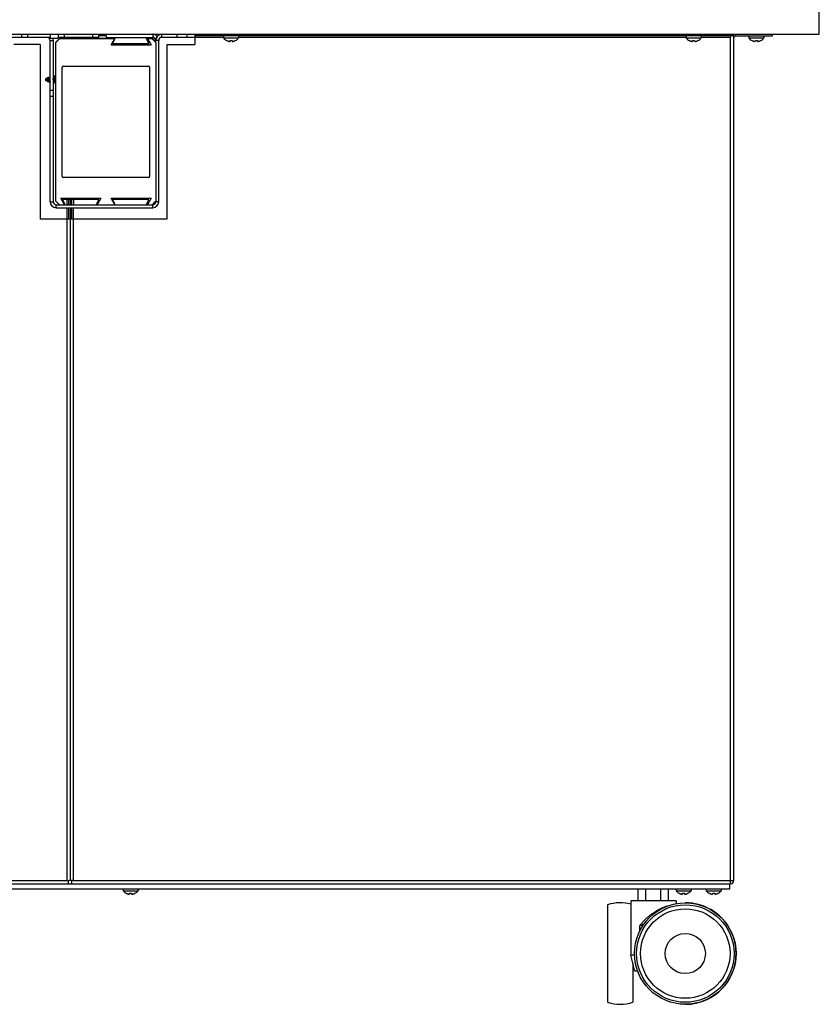
# Model space of a CAD drawing. Units: millimetres. Extents: x -1704 to 4501, y -188 to 5992.
# Drawn here: x -1354 to -956, y 1896 to 2386 of the extents above; entities that cross this region are included whole.
import ezdxf

# ---------------------------------------------------------------- set-up
doc = ezdxf.new("R2010")
doc.units = ezdxf.units.MM
doc.header["$LTSCALE"] = 19.36
doc.layers.get('0').update_dxf_attribs({"linetype": 'CONTINUOUS'})

msp = doc.modelspace()

# ---------------------------------------------------------------- linework, layer by layer
at = {"color": 7, "linetype": 'Continuous'}
for p, q in [((-956.23, 2378.94), (-956.23, 2745.64)), ((-1701.23, 2378.94), (-956.23, 2378.94)), ((-1352.73, 2377.44), (-1352.73, 2378.94)), ((-1338.73, 2378.94), (-1338.73, 2376.94)), ((-1334.74, 2376.94), (-1338.73, 2376.94)), ((-1337.23, 2375.94), (-1337.23, 2295.69)), ((-1334.13, 2376.94), (-1336.13, 2374.94)), ((-1333.98, 2376.69), (-1335.98, 2374.69)), ((-1334.73, 2378.94), (-1334.73, 2377.44)), ((-1306.8, 2376.94), (-1334.13, 2376.94)), ((-1306.58, 2376.69), (-1333.98, 2376.69)), ((-1320.73, 2377.44), (-1320.73, 2376.94)), ((-1314.73, 2378.94), (-1314.73, 2377.44)), ((-1310.73, 2378.14), (-1314.73, 2378.14)), ((-1310.73, 2376.94), (-1310.73, 2378.14)), ((-1310.73, 2377.44), (-1287.73, 2377.44)), ((-1308.43, 2373.49), (-1306.58, 2376.69)), ((-1307.61, 2374.64), (-1306.54, 2376.49)), ((-1290.87, 2376.49), (-1289.8, 2374.64)), ((-1288.13, 2376.94), (-1290.61, 2376.94)), ((-1287.98, 2376.69), (-1290.38, 2376.69)), ((-1290.38, 2376.69), (-1288.53, 2373.49)), ((-1286.13, 2374.94), (-1288.13, 2376.94)), ((-1285.98, 2374.69), (-1287.98, 2376.69)), ((-1286.23, 2375.14), (-1287.88, 2376.79)), ((-1286.23, 2375.04), (-1286.23, 2375.94)), ((-1270.73, 2378.94), (-1270.73, 2377.44)), ((-1266.73, 2378.94), (-1266.73, 2378.14)), ((-1252.48, 2378.14), (-1252.48, 2377.14)), ((-1252.48, 2377.14), (-1244.98, 2377.14)), ((-1250.88, 2375.88), (-1250.83, 2375.85)), ((-1250.88, 2375.85), (-1250.88, 2375.88)), ((-1249.27, 2375.4), (-1249.23, 2375.88)), ((-1248.22, 2375.88), (-1248.18, 2375.4)), ((-1246.63, 2375.85), (-1246.57, 2375.88)), ((-1246.57, 2375.88), (-1246.57, 2375.85)), ((-1244.98, 2378.14), (-1244.98, 2377.14)), ((-1022.48, 2378.14), (-1022.48, 2377.14)), ((-1022.48, 2377.14), (-1014.98, 2377.14)), ((-1020.88, 2375.88), (-1020.83, 2375.85)), ((-1020.88, 2375.85), (-1020.88, 2375.88)), ((-1019.27, 2375.4), (-1019.23, 2375.88)), ((-1018.22, 2375.88), (-1018.18, 2375.4)), ((-1016.63, 2375.85), (-1016.57, 2375.88)), ((-1016.57, 2375.88), (-1016.57, 2375.85)), ((-1014.98, 2378.14), (-1014.98, 2377.14)), ((-1000.33, 2378.14), (-1000.33, 2378.94)), ((-991.28, 2378.14), (-991.28, 2377.14)), ((-991.28, 2377.14), (-983.78, 2377.14)), ((-989.68, 2375.88), (-989.63, 2375.85)), ((-989.68, 2375.85), (-989.68, 2375.88)), ((-988.07, 2375.4), (-988.03, 2375.88)), ((-987.02, 2375.88), (-986.98, 2375.4)), ((-985.43, 2375.85), (-985.37, 2375.88)), ((-985.37, 2375.88), (-985.37, 2375.85)), ((-983.78, 2378.14), (-983.78, 2377.14)), ((-979.53, 2378.14), (-979.53, 2378.94)), ((-1336.13, 2374.94), (-1336.13, 2296.19)), ((-1335.98, 2374.69), (-1335.98, 2296.19)), ((-1288.53, 2373.49), (-1308.43, 2373.49)), ((-1290.06, 2374.19), (-1307.35, 2374.19)), ((-1286.13, 2374.84), (-1286.13, 2374.94)), ((-1285.98, 2296.19), (-1285.98, 2374.69)), ((-1248.18, 2375.4), (-1248.15, 2375.4)), ((-1018.18, 2375.4), (-1018.15, 2375.4)), ((-986.98, 2375.4), (-986.95, 2375.4)), ((-1332.73, 2308.24), (-1332.73, 2362.64)), ((-1332.23, 2363.14), (-1289.73, 2363.14)), ((-1289.23, 2362.64), (-1289.23, 2308.24)), ((-1340.93, 2355.88), (-1340.93, 2356.83)), ((-1340.93, 2355.88), (-1340.9, 2355.87)), ((-1340.81, 2355.91), (-1340.4, 2355.91)), ((-1340.8, 2355.89), (-1340.77, 2355.91)), ((-1340.63, 2356.24), (-1340.67, 2356.32)), ((-1340.62, 2357.12), (-1340.23, 2357.29)), ((-1340.45, 2355.96), (-1340.4, 2355.91)), ((-1340.14, 2357.25), (-1340.15, 2357.27)), ((-1340.12, 2357.23), (-1340.14, 2357.25)), ((-1339.7, 2357.24), (-1340.12, 2357.24)), ((-1340.1, 2357.21), (-1340.12, 2357.24)), ((-1339.78, 2356.18), (-1339.82, 2356.35)), ((-1339.72, 2357.25), (-1339.73, 2357.24)), ((-1339.63, 2357.34), (-1339.72, 2357.25)), ((-1339.52, 2357.45), (-1339.63, 2357.34)), ((-1339.4, 2357.56), (-1339.52, 2357.45)), ((-1339.3, 2357.66), (-1339.4, 2357.56)), ((-1339.28, 2357.68), (-1338.89, 2357.84)), ((-1338.78, 2357.77), (-1338.84, 2357.83)), ((-1338.73, 2357.79), (-1338.8, 2357.79)), ((-1337.04, 2357.94), (-1337.23, 2357.94)), ((-1337.14, 2356.29), (-1337.17, 2356.57)), ((-1337, 2358), (-1337.06, 2357.94)), ((-1336.89, 2358.11), (-1337, 2358)), ((-1336.78, 2358.22), (-1336.89, 2358.11)), ((-1336.62, 2358.38), (-1336.78, 2358.22)), ((-1336.69, 2356.29), (-1336.73, 2356.57)), ((-1336.47, 2358.28), (-1336.57, 2358.38)), ((-1336.36, 2358.16), (-1336.47, 2358.28)), ((-1336.25, 2358.05), (-1336.36, 2358.16)), ((-1336.13, 2357.93), (-1336.25, 2358.05)), ((-1336.13, 2357.94), (-1336.14, 2357.94)), ((-1340.08, 2355.6), (-1339.98, 2355.49)), ((-1339.95, 2355.47), (-1339.56, 2355.31)), ((-1339.5, 2355.33), (-1339.46, 2355.36)), ((-1339.48, 2355.36), (-1339.06, 2355.36)), ((-1339.08, 2355.38), (-1338.95, 2355.26)), ((-1338.95, 2355.26), (-1338.84, 2355.15)), ((-1338.84, 2355.15), (-1338.73, 2355.03)), ((-1337.23, 2354.52), (-1337.08, 2354.66)), ((-1337.08, 2354.66), (-1336.97, 2354.77)), ((-1336.97, 2354.77), (-1336.87, 2354.87)), ((-1336.87, 2354.87), (-1336.81, 2354.93)), ((-1336.82, 2354.93), (-1336.39, 2354.93)), ((-1336.4, 2354.95), (-1336.33, 2354.87)), ((-1336.33, 2354.87), (-1336.22, 2354.77)), ((-1336.22, 2354.77), (-1336.13, 2354.67)), ((-1337.23, 2350.94), (-1338.73, 2350.94)), ((-1289.73, 2307.74), (-1332.23, 2307.74)), ((-1333.43, 2297.39), (-1313.53, 2297.39)), ((-1331.58, 2294.19), (-1333.43, 2297.39)), ((-1313.53, 2297.39), (-1315.38, 2294.19)), ((-1308.43, 2297.39), (-1288.53, 2297.39)), ((-1306.58, 2294.19), (-1308.43, 2297.39)), ((-1288.53, 2297.39), (-1290.38, 2294.19)), ((-1336.13, 2296.19), (-1334.13, 2294.19)), ((-1335.98, 2296.19), (-1333.98, 2294.19)), ((-1335.73, 2294.19), (-1287.63, 2294.19)), ((-1331.39, 2294.64), (-1332.46, 2296.49)), ((-1332.2, 2296.94), (-1314.91, 2296.94)), ((-1329.53, 2296.94), (-1329.53, 2294.19)), ((-1329.53, 2292.69), (-1329.53, 2286.94)), ((-1327.93, 2294.19), (-1327.93, 2296.94)), ((-1327.93, 2286.94), (-1327.93, 2292.69)), ((-1314.65, 2296.49), (-1315.72, 2294.64)), ((-1306.54, 2294.64), (-1307.61, 2296.49)), ((-1307.35, 2296.94), (-1290.06, 2296.94)), ((-1289.8, 2296.49), (-1290.87, 2294.64)), ((-1287.98, 2294.19), (-1285.98, 2296.19)), ((-1287.63, 2294.19), (-1286.58, 2295.59)), ((-1286.23, 2295.69), (-1286.23, 2295.94)), ((-1329.53, 1956.44), (-1327.93, 1956.44)), ((-1000.73, 1953.94), (-1000.73, 1956.44)), ((-1656.73, 1953.94), (-1000.73, 1953.94)), ((-1302.48, 1953.94), (-1302.48, 1952.94)), ((-1302.48, 1952.94), (-1294.98, 1952.94)), ((-1300.88, 1951.68), (-1300.83, 1951.65)), ((-1300.88, 1951.65), (-1300.88, 1951.68)), ((-1299.27, 1951.2), (-1299.23, 1951.68)), ((-1298.22, 1951.68), (-1298.18, 1951.2)), ((-1298.18, 1951.2), (-1298.15, 1951.2)), ((-1296.63, 1951.65), (-1296.57, 1951.68)), ((-1296.57, 1951.68), (-1296.57, 1951.65)), ((-1294.98, 1953.94), (-1294.98, 1952.94)), ((-1046.23, 1947.94), (-1046.23, 1953.94)), ((-1042.49, 1947.94), (-1042.49, 1953.94)), ((-1034.98, 1947.94), (-1034.98, 1953.94)), ((-1031.22, 1947.94), (-1031.22, 1953.94)), ((-1027.48, 1953.94), (-1027.48, 1952.94)), ((-1027.48, 1952.94), (-1019.98, 1952.94)), ((-1025.88, 1951.68), (-1025.83, 1951.65)), ((-1025.88, 1951.65), (-1025.88, 1951.68)), ((-1024.27, 1951.2), (-1024.23, 1951.68)), ((-1023.22, 1951.68), (-1023.18, 1951.2)), ((-1023.18, 1951.2), (-1023.15, 1951.2)), ((-1021.63, 1951.65), (-1021.57, 1951.68)), ((-1021.57, 1951.68), (-1021.57, 1951.65)), ((-1019.98, 1953.94), (-1019.98, 1952.94)), ((-1012.48, 1953.94), (-1012.48, 1952.94)), ((-1012.48, 1952.94), (-1004.98, 1952.94)), ((-1010.88, 1951.68), (-1010.83, 1951.65)), ((-1010.88, 1951.65), (-1010.88, 1951.68)), ((-1009.27, 1951.2), (-1009.23, 1951.68)), ((-1008.22, 1951.68), (-1008.18, 1951.2)), ((-1008.18, 1951.2), (-1008.15, 1951.2)), ((-1006.63, 1951.65), (-1006.57, 1951.68)), ((-1006.57, 1951.68), (-1006.57, 1951.65)), ((-1004.98, 1953.94), (-1004.98, 1952.94)), ((-1061.48, 1945.94), (-1061.48, 1897.44)), ((-1027.48, 1947.94), (-1049.98, 1947.94)), ((-1049.98, 1947.94), (-1049.98, 1920.94)), ((-1031.99, 1945.41), (-1032.26, 1945.13)), ((-1031.99, 1945.41), (-1031.99, 1945.23)), ((-1027.48, 1947.94), (-1027.48, 1946.51)), ((-1045.49, 1932.92), (-1045.49, 1935.52)), ((-1048.11, 1920.94), (-1049.98, 1920.94)), ((-1047.98, 1912.94), (-1049.98, 1920.94)), ((-1048.98, 1916.94), (-1048.98, 1897.44)), ((-1046.56, 1912.94), (-1047.98, 1912.94))]:
    msp.add_line(p, q, dxfattribs=at)
at = {"color": 9, "linetype": 'Continuous'}
for p, q in [((-1339.7, 2377.34), (-1404.98, 2377.34)), ((-1349.73, 2377.44), (-1349.73, 2378.94)), ((-1338.73, 2375.94), (-1337.23, 2375.94)), ((-1331.73, 2378.94), (-1331.73, 2377.44)), ((-1317.73, 2378.94), (-1317.73, 2377.44)), ((-1310.73, 2377.34), (-1287.19, 2377.34)), ((-1287.73, 2378.94), (-1287.73, 2377.44)), ((-1284.73, 2375.94), (-1286.23, 2375.94)), ((-1252.48, 2377.34), (-1283.76, 2377.34)), ((-1283.23, 2377.44), (-1283.23, 2378.94)), ((-1275.73, 2378.94), (-1275.73, 2377.44)), ((-1022.48, 2377.34), (-1244.98, 2377.34)), ((-1000.33, 2377.34), (-1014.98, 2377.34)), ((-1000.33, 1956.44), (-1000.33, 2377.34)), ((-998.51, 2377.89), (-999.09, 2378.44)), ((-997.93, 2378.14), (-997.93, 2378.94)), ((-1337.23, 2347.94), (-1338.73, 2347.94)), ((-1338.73, 2295.69), (-1337.23, 2295.69)), ((-1335.73, 2292.69), (-1335.73, 2294.19)), ((-1330.33, 2294.19), (-1330.33, 2296.94)), ((-1330.33, 1958.04), (-1330.33, 2292.69)), ((-1327.13, 2296.94), (-1327.13, 2294.19)), ((-1327.13, 1958.04), (-1327.13, 2292.69)), ((-1287.73, 2292.69), (-1287.73, 2294.19)), ((-1284.73, 2295.69), (-1286.23, 2295.69)), ((-1658.73, 1958.04), (-1330.33, 1958.04)), ((-1327.13, 1958.04), (-998.73, 1958.04))]:
    msp.add_line(p, q, dxfattribs=at)
at = {"color": 3, "linetype": 'Continuous'}
for p, q in [((-1338.73, 2377.44), (-1352.73, 2377.44)), ((-1338.73, 2295.69), (-1338.73, 2375.94)), ((-1314.73, 2377.44), (-1334.73, 2377.44)), ((-1284.73, 2295.69), (-1284.73, 2375.94)), ((-1270.73, 2377.44), (-1283.23, 2377.44)), ((-998.73, 2378.14), (-1266.73, 2378.14)), ((-1266.73, 2378.14), (-1266.73, 2373.94)), ((-1000.33, 2377.89), (-1000.33, 2377.34)), ((-998.73, 1958.04), (-998.73, 2378.14)), ((-997.93, 2378.14), (-979.53, 2378.14)), ((-1343.73, 2373.94), (-1356.73, 2373.94)), ((-1343.73, 2373.94), (-1343.73, 2286.94)), ((-1280.73, 2373.94), (-1266.73, 2373.94)), ((-1280.73, 2373.94), (-1280.73, 2286.94)), ((-1335.73, 2292.69), (-1287.73, 2292.69)), ((-1328.73, 2296.94), (-1328.73, 2294.19)), ((-1328.73, 2292.69), (-1328.73, 1958.04)), ((-1280.73, 2286.94), (-1343.73, 2286.94)), ((-1657.13, 1956.44), (-1329.53, 1956.44)), ((-1330.33, 1958.04), (-1329.53, 1958.04)), ((-1329.53, 1956.44), (-1329.53, 1958.04)), ((-1327.13, 1958.04), (-1329.23, 1958.04)), ((-1327.93, 1956.44), (-1327.93, 1958.04)), ((-1327.93, 1956.44), (-1000.33, 1956.44))]:
    msp.add_line(p, q, dxfattribs=at)
at = {"color": 7, "linetype": 'Continuous'}
for points in [[(-1250.83, 2375.85), (-1250.77, 2375.82), (-1250.72, 2375.8), (-1250.67, 2375.78), (-1250.61, 2375.75), (-1250.56, 2375.73), (-1250.5, 2375.71), (-1250.45, 2375.69), (-1250.39, 2375.67), (-1250.34, 2375.64), (-1250.28, 2375.63), (-1250.22, 2375.61), (-1250.17, 2375.59), (-1250.11, 2375.57), (-1250.06, 2375.56), (-1250.01, 2375.54), (-1249.95, 2375.53), (-1249.9, 2375.51), (-1249.85, 2375.5), (-1249.8, 2375.49), (-1249.75, 2375.48), (-1249.71, 2375.47), (-1249.66, 2375.46), (-1249.61, 2375.45), (-1249.57, 2375.44), (-1249.53, 2375.44), (-1249.49, 2375.43), (-1249.45, 2375.42), (-1249.41, 2375.42), (-1249.37, 2375.41)], [(-1249.23, 2375.88), (-1249.12, 2375.87), (-1249.01, 2375.86), (-1248.9, 2375.85), (-1248.78, 2375.85), (-1248.67, 2375.85), (-1248.56, 2375.85), (-1248.45, 2375.86), (-1248.34, 2375.87), (-1248.22, 2375.88)], [(-1248.15, 2375.4), (-1248.12, 2375.41), (-1248.08, 2375.41), (-1248.05, 2375.42), (-1248.01, 2375.42), (-1247.97, 2375.43), (-1247.93, 2375.44), (-1247.89, 2375.44), (-1247.84, 2375.45), (-1247.8, 2375.46), (-1247.75, 2375.47), (-1247.7, 2375.48), (-1247.66, 2375.49), (-1247.61, 2375.5), (-1247.56, 2375.51), (-1247.51, 2375.53), (-1247.46, 2375.54), (-1247.41, 2375.55), (-1247.35, 2375.57), (-1247.3, 2375.59), (-1247.24, 2375.6), (-1247.18, 2375.62), (-1247.13, 2375.64), (-1247.07, 2375.66), (-1247.01, 2375.68), (-1246.96, 2375.71), (-1246.9, 2375.73), (-1246.85, 2375.75), (-1246.79, 2375.78), (-1246.74, 2375.8), (-1246.68, 2375.82), (-1246.63, 2375.85)], [(-1020.83, 2375.85), (-1020.77, 2375.82), (-1020.72, 2375.8), (-1020.67, 2375.78), (-1020.61, 2375.75), (-1020.56, 2375.73), (-1020.5, 2375.71), (-1020.45, 2375.69), (-1020.39, 2375.67), (-1020.34, 2375.64), (-1020.28, 2375.63), (-1020.22, 2375.61), (-1020.17, 2375.59), (-1020.11, 2375.57), (-1020.06, 2375.56), (-1020.01, 2375.54), (-1019.95, 2375.53), (-1019.9, 2375.51), (-1019.85, 2375.5), (-1019.8, 2375.49), (-1019.75, 2375.48), (-1019.71, 2375.47), (-1019.66, 2375.46), (-1019.61, 2375.45), (-1019.57, 2375.44), (-1019.53, 2375.44), (-1019.49, 2375.43), (-1019.45, 2375.42), (-1019.41, 2375.42), (-1019.37, 2375.41)], [(-1019.23, 2375.88), (-1019.12, 2375.87), (-1019.01, 2375.86), (-1018.9, 2375.85), (-1018.78, 2375.85), (-1018.67, 2375.85), (-1018.56, 2375.85), (-1018.45, 2375.86), (-1018.34, 2375.87), (-1018.22, 2375.88)], [(-1018.15, 2375.4), (-1018.12, 2375.41), (-1018.08, 2375.41), (-1018.05, 2375.42), (-1018.01, 2375.42), (-1017.97, 2375.43), (-1017.93, 2375.44), (-1017.89, 2375.44), (-1017.84, 2375.45), (-1017.8, 2375.46), (-1017.75, 2375.47), (-1017.7, 2375.48), (-1017.66, 2375.49), (-1017.61, 2375.5), (-1017.56, 2375.51), (-1017.51, 2375.53), (-1017.46, 2375.54), (-1017.41, 2375.55), (-1017.35, 2375.57), (-1017.3, 2375.59), (-1017.24, 2375.6), (-1017.18, 2375.62), (-1017.13, 2375.64), (-1017.07, 2375.66), (-1017.01, 2375.68), (-1016.96, 2375.71), (-1016.9, 2375.73), (-1016.85, 2375.75), (-1016.79, 2375.78), (-1016.74, 2375.8), (-1016.68, 2375.82), (-1016.63, 2375.85)], [(-989.63, 2375.85), (-989.57, 2375.82), (-989.52, 2375.8), (-989.47, 2375.78), (-989.41, 2375.75), (-989.36, 2375.73), (-989.3, 2375.71), (-989.25, 2375.69), (-989.19, 2375.67), (-989.14, 2375.64), (-989.08, 2375.63), (-989.02, 2375.61), (-988.97, 2375.59), (-988.91, 2375.57), (-988.86, 2375.56), (-988.81, 2375.54), (-988.75, 2375.53), (-988.7, 2375.51), (-988.65, 2375.5), (-988.6, 2375.49), (-988.55, 2375.48), (-988.51, 2375.47), (-988.46, 2375.46), (-988.41, 2375.45), (-988.37, 2375.44), (-988.33, 2375.44), (-988.29, 2375.43), (-988.25, 2375.42), (-988.21, 2375.42), (-988.17, 2375.41)], [(-988.03, 2375.88), (-987.92, 2375.87), (-987.81, 2375.86), (-987.7, 2375.85), (-987.58, 2375.85), (-987.47, 2375.85), (-987.36, 2375.85), (-987.25, 2375.86), (-987.14, 2375.87), (-987.02, 2375.88)], [(-986.95, 2375.4), (-986.92, 2375.41), (-986.88, 2375.41), (-986.85, 2375.42), (-986.81, 2375.42), (-986.77, 2375.43), (-986.73, 2375.44), (-986.69, 2375.44), (-986.64, 2375.45), (-986.6, 2375.46), (-986.55, 2375.47), (-986.5, 2375.48), (-986.46, 2375.49), (-986.41, 2375.5), (-986.36, 2375.51), (-986.31, 2375.53), (-986.26, 2375.54), (-986.21, 2375.55), (-986.15, 2375.57), (-986.1, 2375.59), (-986.04, 2375.6), (-985.98, 2375.62), (-985.93, 2375.64), (-985.87, 2375.66), (-985.81, 2375.68), (-985.76, 2375.71), (-985.7, 2375.73), (-985.65, 2375.75), (-985.59, 2375.78), (-985.54, 2375.8), (-985.48, 2375.82), (-985.43, 2375.85)], [(-1249.37, 2375.41), (-1249.34, 2375.41), (-1249.3, 2375.4), (-1249.27, 2375.4)], [(-1019.37, 2375.41), (-1019.34, 2375.41), (-1019.3, 2375.4), (-1019.27, 2375.4)], [(-988.17, 2375.41), (-988.14, 2375.41), (-988.1, 2375.4), (-988.07, 2375.4)], [(-1340.66, 2357.1), (-1340.71, 2357.05), (-1340.74, 2357.01), (-1340.78, 2356.98), (-1340.81, 2356.94), (-1340.85, 2356.91), (-1340.88, 2356.88), (-1340.91, 2356.85), (-1340.93, 2356.83)], [(-1340.67, 2356.32), (-1340.68, 2356.34), (-1340.69, 2356.37), (-1340.7, 2356.39), (-1340.72, 2356.42), (-1340.73, 2356.44), (-1340.74, 2356.46), (-1340.76, 2356.48), (-1340.77, 2356.51), (-1340.78, 2356.53), (-1340.8, 2356.55), (-1340.81, 2356.56), (-1340.82, 2356.58), (-1340.84, 2356.6), (-1340.85, 2356.61), (-1340.86, 2356.63), (-1340.88, 2356.64), (-1340.89, 2356.65), (-1340.9, 2356.66), (-1340.91, 2356.67), (-1340.93, 2356.67)], [(-1340.81, 2355.91), (-1340.81, 2355.91), (-1340.82, 2355.92), (-1340.84, 2355.92), (-1340.85, 2355.93), (-1340.86, 2355.93), (-1340.88, 2355.94), (-1340.89, 2355.95), (-1340.9, 2355.97), (-1340.91, 2355.98), (-1340.93, 2356)], [(-1340.93, 2355.89), (-1340.91, 2355.88), (-1340.9, 2355.87)], [(-1340.9, 2355.87), (-1340.88, 2355.86), (-1340.86, 2355.86), (-1340.85, 2355.86), (-1340.83, 2355.87), (-1340.81, 2355.88), (-1340.8, 2355.89)], [(-1340.66, 2357.1), (-1340.65, 2357.11), (-1340.63, 2357.12), (-1340.62, 2357.12)], [(-1340.45, 2355.96), (-1340.45, 2355.97), (-1340.47, 2355.98), (-1340.48, 2356), (-1340.49, 2356.01), (-1340.51, 2356.03), (-1340.52, 2356.05), (-1340.53, 2356.07), (-1340.55, 2356.1), (-1340.56, 2356.12), (-1340.57, 2356.14), (-1340.59, 2356.17), (-1340.6, 2356.19), (-1340.61, 2356.22), (-1340.63, 2356.24)], [(-1340.62, 2357.12), (-1340.6, 2357.13), (-1340.59, 2357.13), (-1340.57, 2357.13), (-1340.56, 2357.12), (-1340.54, 2357.11), (-1340.52, 2357.09), (-1340.51, 2357.08), (-1340.49, 2357.05), (-1340.48, 2357.03), (-1340.46, 2357), (-1340.45, 2356.97), (-1340.43, 2356.93), (-1340.42, 2356.89), (-1340.4, 2356.85), (-1340.39, 2356.81), (-1340.37, 2356.76), (-1340.36, 2356.71), (-1340.34, 2356.66), (-1340.33, 2356.6), (-1340.31, 2356.55), (-1340.3, 2356.49), (-1340.28, 2356.44), (-1340.27, 2356.38), (-1340.25, 2356.32), (-1340.24, 2356.26), (-1340.22, 2356.2), (-1340.21, 2356.15), (-1340.19, 2356.09), (-1340.18, 2356.03), (-1340.16, 2355.98), (-1340.15, 2355.92), (-1340.14, 2355.87), (-1340.12, 2355.82), (-1340.11, 2355.78), (-1340.09, 2355.73), (-1340.08, 2355.69), (-1340.06, 2355.65), (-1340.05, 2355.62), (-1340.03, 2355.59), (-1340.02, 2355.56), (-1340.01, 2355.53), (-1339.99, 2355.51), (-1339.98, 2355.49)], [(-1340.4, 2355.91), (-1340.37, 2355.88), (-1340.31, 2355.83), (-1340.26, 2355.77), (-1340.2, 2355.72), (-1340.14, 2355.66), (-1340.08, 2355.6)], [(-1340.15, 2357.27), (-1340.17, 2357.28), (-1340.18, 2357.29), (-1340.2, 2357.29), (-1340.21, 2357.29), (-1340.23, 2357.29)], [(-1339.87, 2356.34), (-1339.88, 2356.41), (-1339.9, 2356.48), (-1339.91, 2356.54), (-1339.93, 2356.6), (-1339.94, 2356.66), (-1339.95, 2356.72), (-1339.97, 2356.78), (-1339.98, 2356.84), (-1340, 2356.89), (-1340.01, 2356.94), (-1340.03, 2356.99), (-1340.04, 2357.03), (-1340.05, 2357.07), (-1340.07, 2357.11), (-1340.08, 2357.15), (-1340.1, 2357.18), (-1340.11, 2357.21), (-1340.12, 2357.23)], [(-1339.82, 2356.35), (-1339.83, 2356.41), (-1339.84, 2356.47), (-1339.86, 2356.53), (-1339.87, 2356.58), (-1339.88, 2356.64), (-1339.9, 2356.69), (-1339.91, 2356.74), (-1339.92, 2356.79), (-1339.93, 2356.84), (-1339.95, 2356.88), (-1339.96, 2356.92), (-1339.97, 2356.97), (-1339.99, 2357), (-1340, 2357.04), (-1340.01, 2357.07), (-1340.03, 2357.1), (-1340.04, 2357.13), (-1340.05, 2357.15), (-1340.07, 2357.17), (-1340.08, 2357.19), (-1340.09, 2357.21), (-1340.1, 2357.21)], [(-1339.56, 2355.31), (-1339.57, 2355.32), (-1339.58, 2355.33), (-1339.6, 2355.35), (-1339.61, 2355.37), (-1339.62, 2355.39), (-1339.64, 2355.42), (-1339.65, 2355.46), (-1339.66, 2355.49), (-1339.68, 2355.53), (-1339.69, 2355.58), (-1339.7, 2355.62), (-1339.72, 2355.67), (-1339.73, 2355.72), (-1339.75, 2355.78), (-1339.76, 2355.84), (-1339.77, 2355.9), (-1339.79, 2355.96), (-1339.8, 2356.02), (-1339.81, 2356.08), (-1339.83, 2356.15), (-1339.84, 2356.21), (-1339.87, 2356.34)], [(-1339.48, 2355.36), (-1339.49, 2355.36), (-1339.5, 2355.37), (-1339.52, 2355.38), (-1339.53, 2355.39), (-1339.54, 2355.4), (-1339.56, 2355.42), (-1339.57, 2355.45), (-1339.58, 2355.47), (-1339.6, 2355.5), (-1339.61, 2355.54), (-1339.62, 2355.57), (-1339.63, 2355.61), (-1339.65, 2355.66), (-1339.66, 2355.7), (-1339.67, 2355.75), (-1339.69, 2355.8), (-1339.7, 2355.85), (-1339.71, 2355.9), (-1339.73, 2355.95), (-1339.74, 2356.01), (-1339.75, 2356.07), (-1339.77, 2356.12), (-1339.78, 2356.18)], [(-1339.08, 2355.38), (-1339.09, 2355.39), (-1339.1, 2355.41), (-1339.12, 2355.43), (-1339.13, 2355.46), (-1339.14, 2355.49), (-1339.15, 2355.52), (-1339.17, 2355.55), (-1339.18, 2355.59), (-1339.19, 2355.63), (-1339.21, 2355.68), (-1339.22, 2355.72), (-1339.23, 2355.77), (-1339.25, 2355.82), (-1339.26, 2355.87), (-1339.27, 2355.93), (-1339.29, 2355.98), (-1339.3, 2356.04), (-1339.31, 2356.1), (-1339.33, 2356.15), (-1339.34, 2356.21), (-1339.35, 2356.27), (-1339.36, 2356.33), (-1339.38, 2356.39), (-1339.39, 2356.44), (-1339.4, 2356.5), (-1339.42, 2356.56), (-1339.43, 2356.61), (-1339.44, 2356.67), (-1339.46, 2356.72), (-1339.47, 2356.77), (-1339.48, 2356.82), (-1339.5, 2356.86), (-1339.51, 2356.91), (-1339.52, 2356.95), (-1339.54, 2356.99), (-1339.55, 2357.03), (-1339.56, 2357.06), (-1339.57, 2357.09), (-1339.59, 2357.12), (-1339.6, 2357.15), (-1339.61, 2357.17), (-1339.63, 2357.19), (-1339.64, 2357.2), (-1339.65, 2357.22), (-1339.67, 2357.23), (-1339.68, 2357.23), (-1339.69, 2357.24), (-1339.7, 2357.24)], [(-1339.3, 2357.66), (-1339.29, 2357.67), (-1339.28, 2357.68)], [(-1339.28, 2357.68), (-1339.26, 2357.68), (-1339.25, 2357.68), (-1339.24, 2357.67), (-1339.22, 2357.66), (-1339.21, 2357.64), (-1339.2, 2357.62), (-1339.18, 2357.6), (-1339.17, 2357.56), (-1339.16, 2357.53), (-1339.14, 2357.49), (-1339.13, 2357.44), (-1339.12, 2357.39), (-1339.1, 2357.34), (-1339.09, 2357.28), (-1339.08, 2357.22), (-1339.06, 2357.15), (-1339.05, 2357.09), (-1339.04, 2357.01), (-1339.02, 2356.94), (-1339.01, 2356.87), (-1339, 2356.79), (-1338.99, 2356.71), (-1338.97, 2356.62), (-1338.96, 2356.54), (-1338.95, 2356.45), (-1338.93, 2356.37)], [(-1338.93, 2356.37), (-1338.91, 2356.19), (-1338.89, 2356.11), (-1338.88, 2356.02), (-1338.87, 2355.94), (-1338.85, 2355.86), (-1338.84, 2355.78), (-1338.83, 2355.7), (-1338.81, 2355.62), (-1338.8, 2355.55), (-1338.79, 2355.48), (-1338.77, 2355.41), (-1338.76, 2355.35), (-1338.75, 2355.29), (-1338.74, 2355.23), (-1338.73, 2355.2)], [(-1338.84, 2357.83), (-1338.85, 2357.83), (-1338.86, 2357.84), (-1338.87, 2357.84), (-1338.89, 2357.84)], [(-1338.73, 2357.52), (-1338.73, 2357.55), (-1338.75, 2357.6), (-1338.76, 2357.65), (-1338.77, 2357.69), (-1338.78, 2357.72), (-1338.8, 2357.76), (-1338.81, 2357.78), (-1338.82, 2357.81), (-1338.84, 2357.82), (-1338.84, 2357.83)], [(-1337.17, 2356.57), (-1337.19, 2356.66), (-1337.2, 2356.75), (-1337.21, 2356.84), (-1337.23, 2356.93)], [(-1336.82, 2354.93), (-1336.83, 2354.94), (-1336.84, 2354.94), (-1336.86, 2354.96), (-1336.87, 2354.97), (-1336.88, 2355), (-1336.9, 2355.03), (-1336.91, 2355.06), (-1336.92, 2355.1), (-1336.94, 2355.15), (-1336.95, 2355.2), (-1336.96, 2355.26), (-1336.98, 2355.31), (-1336.99, 2355.38), (-1337, 2355.45), (-1337.02, 2355.52), (-1337.03, 2355.6), (-1337.04, 2355.67), (-1337.06, 2355.76), (-1337.07, 2355.84), (-1337.08, 2355.93), (-1337.1, 2356.02), (-1337.11, 2356.11), (-1337.12, 2356.2), (-1337.14, 2356.29)], [(-1336.73, 2356.57), (-1336.74, 2356.66), (-1336.75, 2356.75), (-1336.77, 2356.84), (-1336.78, 2356.93), (-1336.79, 2357.02), (-1336.81, 2357.1), (-1336.82, 2357.19), (-1336.83, 2357.27), (-1336.85, 2357.34), (-1336.86, 2357.42), (-1336.87, 2357.48), (-1336.89, 2357.55), (-1336.9, 2357.61), (-1336.91, 2357.67), (-1336.93, 2357.72), (-1336.94, 2357.76), (-1336.95, 2357.81), (-1336.97, 2357.84), (-1336.98, 2357.87), (-1336.99, 2357.9), (-1337.01, 2357.92), (-1337.02, 2357.93), (-1337.03, 2357.94), (-1337.04, 2357.94)], [(-1336.4, 2354.95), (-1336.41, 2354.96), (-1336.42, 2354.97), (-1336.44, 2355), (-1336.45, 2355.03), (-1336.46, 2355.06), (-1336.48, 2355.1), (-1336.49, 2355.15), (-1336.5, 2355.2), (-1336.52, 2355.26), (-1336.53, 2355.31), (-1336.54, 2355.38), (-1336.56, 2355.45), (-1336.57, 2355.52), (-1336.58, 2355.6), (-1336.6, 2355.67), (-1336.61, 2355.76), (-1336.62, 2355.84), (-1336.64, 2355.93), (-1336.65, 2356.02), (-1336.66, 2356.11), (-1336.68, 2356.2), (-1336.69, 2356.29)], [(-1336.6, 2358.39), (-1336.61, 2358.38), (-1336.62, 2358.38)], [(-1336.57, 2358.38), (-1336.59, 2358.38), (-1336.6, 2358.39)], [(-1336.13, 2355.28), (-1336.14, 2355.36), (-1336.15, 2355.46), (-1336.16, 2355.56), (-1336.18, 2355.66), (-1336.19, 2355.76), (-1336.2, 2355.87), (-1336.21, 2355.98), (-1336.22, 2356.09), (-1336.24, 2356.2), (-1336.25, 2356.32), (-1336.26, 2356.43), (-1336.27, 2356.54), (-1336.29, 2356.66), (-1336.3, 2356.77), (-1336.31, 2356.88), (-1336.32, 2356.99), (-1336.34, 2357.09), (-1336.35, 2357.2), (-1336.36, 2357.3), (-1336.37, 2357.4), (-1336.39, 2357.5), (-1336.4, 2357.6), (-1336.41, 2357.69), (-1336.42, 2357.77), (-1336.44, 2357.85), (-1336.45, 2357.93), (-1336.46, 2358), (-1336.47, 2358.06), (-1336.49, 2358.12), (-1336.5, 2358.18), (-1336.51, 2358.23), (-1336.52, 2358.27), (-1336.54, 2358.31), (-1336.55, 2358.33), (-1336.56, 2358.36), (-1336.57, 2358.37), (-1336.57, 2358.38)], [(-1339.98, 2355.49), (-1339.96, 2355.48), (-1339.95, 2355.47)], [(-1339.5, 2355.33), (-1339.51, 2355.32), (-1339.53, 2355.31), (-1339.54, 2355.31), (-1339.56, 2355.31)], [(-1300.83, 1951.65), (-1300.77, 1951.62), (-1300.72, 1951.6), (-1300.67, 1951.58), (-1300.61, 1951.55), (-1300.56, 1951.53), (-1300.5, 1951.51), (-1300.45, 1951.49), (-1300.39, 1951.47), (-1300.34, 1951.44), (-1300.28, 1951.43), (-1300.22, 1951.41), (-1300.17, 1951.39), (-1300.11, 1951.37), (-1300.06, 1951.36), (-1300.01, 1951.34), (-1299.95, 1951.33), (-1299.9, 1951.31), (-1299.85, 1951.3), (-1299.8, 1951.29), (-1299.75, 1951.28), (-1299.71, 1951.27), (-1299.66, 1951.26), (-1299.61, 1951.25), (-1299.57, 1951.24), (-1299.53, 1951.24), (-1299.49, 1951.23), (-1299.45, 1951.22), (-1299.41, 1951.22), (-1299.37, 1951.21)], [(-1299.37, 1951.21), (-1299.34, 1951.21), (-1299.3, 1951.2), (-1299.27, 1951.2)], [(-1299.23, 1951.68), (-1299.12, 1951.67), (-1299.01, 1951.66), (-1298.9, 1951.65), (-1298.78, 1951.65), (-1298.67, 1951.65), (-1298.56, 1951.65), (-1298.45, 1951.66), (-1298.34, 1951.67), (-1298.22, 1951.68)], [(-1298.15, 1951.2), (-1298.12, 1951.21), (-1298.08, 1951.21), (-1298.05, 1951.22), (-1298.01, 1951.22), (-1297.97, 1951.23), (-1297.93, 1951.24), (-1297.89, 1951.24), (-1297.84, 1951.25), (-1297.8, 1951.26), (-1297.75, 1951.27), (-1297.7, 1951.28), (-1297.66, 1951.29), (-1297.61, 1951.3), (-1297.56, 1951.31), (-1297.51, 1951.33), (-1297.46, 1951.34), (-1297.41, 1951.35), (-1297.35, 1951.37), (-1297.3, 1951.39), (-1297.24, 1951.4), (-1297.18, 1951.42), (-1297.13, 1951.44), (-1297.07, 1951.46), (-1297.01, 1951.48), (-1296.96, 1951.51), (-1296.9, 1951.53), (-1296.85, 1951.55), (-1296.79, 1951.58), (-1296.74, 1951.6), (-1296.68, 1951.62), (-1296.63, 1951.65)], [(-1025.83, 1951.65), (-1025.77, 1951.62), (-1025.72, 1951.6), (-1025.67, 1951.58), (-1025.61, 1951.55), (-1025.56, 1951.53), (-1025.5, 1951.51), (-1025.45, 1951.49), (-1025.39, 1951.47), (-1025.34, 1951.44), (-1025.28, 1951.43), (-1025.22, 1951.41), (-1025.17, 1951.39), (-1025.11, 1951.37), (-1025.06, 1951.36), (-1025.01, 1951.34), (-1024.95, 1951.33), (-1024.9, 1951.31), (-1024.85, 1951.3), (-1024.8, 1951.29), (-1024.75, 1951.28), (-1024.71, 1951.27), (-1024.66, 1951.26), (-1024.61, 1951.25), (-1024.57, 1951.24), (-1024.53, 1951.24), (-1024.49, 1951.23), (-1024.45, 1951.22), (-1024.41, 1951.22), (-1024.37, 1951.21)], [(-1024.37, 1951.21), (-1024.34, 1951.21), (-1024.3, 1951.2), (-1024.27, 1951.2)], [(-1024.23, 1951.68), (-1024.12, 1951.67), (-1024.01, 1951.66), (-1023.9, 1951.65), (-1023.78, 1951.65), (-1023.67, 1951.65), (-1023.56, 1951.65), (-1023.45, 1951.66), (-1023.34, 1951.67), (-1023.22, 1951.68)], [(-1023.15, 1951.2), (-1023.12, 1951.21), (-1023.08, 1951.21), (-1023.05, 1951.22), (-1023.01, 1951.22), (-1022.97, 1951.23), (-1022.93, 1951.24), (-1022.89, 1951.24), (-1022.84, 1951.25), (-1022.8, 1951.26), (-1022.75, 1951.27), (-1022.7, 1951.28), (-1022.66, 1951.29), (-1022.61, 1951.3), (-1022.56, 1951.31), (-1022.51, 1951.33), (-1022.46, 1951.34), (-1022.41, 1951.35), (-1022.35, 1951.37), (-1022.3, 1951.39), (-1022.24, 1951.4), (-1022.18, 1951.42), (-1022.13, 1951.44), (-1022.07, 1951.46), (-1022.01, 1951.48), (-1021.96, 1951.51), (-1021.9, 1951.53), (-1021.85, 1951.55), (-1021.79, 1951.58), (-1021.74, 1951.6), (-1021.68, 1951.62), (-1021.63, 1951.65)], [(-1010.83, 1951.65), (-1010.77, 1951.62), (-1010.72, 1951.6), (-1010.67, 1951.58), (-1010.61, 1951.55), (-1010.56, 1951.53), (-1010.5, 1951.51), (-1010.45, 1951.49), (-1010.39, 1951.47), (-1010.34, 1951.44), (-1010.28, 1951.43), (-1010.22, 1951.41), (-1010.17, 1951.39), (-1010.11, 1951.37), (-1010.06, 1951.36), (-1010.01, 1951.34), (-1009.95, 1951.33), (-1009.9, 1951.31), (-1009.85, 1951.3), (-1009.8, 1951.29), (-1009.75, 1951.28), (-1009.71, 1951.27), (-1009.66, 1951.26), (-1009.61, 1951.25), (-1009.57, 1951.24), (-1009.53, 1951.24), (-1009.49, 1951.23), (-1009.45, 1951.22), (-1009.41, 1951.22), (-1009.37, 1951.21)], [(-1009.37, 1951.21), (-1009.34, 1951.21), (-1009.3, 1951.2), (-1009.27, 1951.2)], [(-1009.23, 1951.68), (-1009.12, 1951.67), (-1009.01, 1951.66), (-1008.9, 1951.65), (-1008.78, 1951.65), (-1008.67, 1951.65), (-1008.56, 1951.65), (-1008.45, 1951.66), (-1008.34, 1951.67), (-1008.22, 1951.68)], [(-1008.15, 1951.2), (-1008.12, 1951.21), (-1008.08, 1951.21), (-1008.05, 1951.22), (-1008.01, 1951.22), (-1007.97, 1951.23), (-1007.93, 1951.24), (-1007.89, 1951.24), (-1007.84, 1951.25), (-1007.8, 1951.26), (-1007.75, 1951.27), (-1007.7, 1951.28), (-1007.66, 1951.29), (-1007.61, 1951.3), (-1007.56, 1951.31), (-1007.51, 1951.33), (-1007.46, 1951.34), (-1007.41, 1951.35), (-1007.35, 1951.37), (-1007.3, 1951.39), (-1007.24, 1951.4), (-1007.18, 1951.42), (-1007.13, 1951.44), (-1007.07, 1951.46), (-1007.01, 1951.48), (-1006.96, 1951.51), (-1006.9, 1951.53), (-1006.85, 1951.55), (-1006.79, 1951.58), (-1006.74, 1951.6), (-1006.68, 1951.62), (-1006.63, 1951.65)], [(-1038.74, 1941.97), (-1038.24, 1942.3), (-1037.75, 1942.61), (-1037.26, 1942.91), (-1036.78, 1943.19), (-1036.3, 1943.46), (-1035.83, 1943.71), (-1035.37, 1943.95), (-1034.92, 1944.17), (-1034.47, 1944.38), (-1034.03, 1944.58), (-1033.6, 1944.77), (-1033.18, 1944.94), (-1032.77, 1945.11), (-1032.37, 1945.27), (-1031.99, 1945.41)], [(-1045.49, 1935.52), (-1045.28, 1935.8), (-1045.07, 1936.07), (-1044.86, 1936.34), (-1044.65, 1936.6), (-1044.43, 1936.87), (-1044.21, 1937.13), (-1043.98, 1937.39), (-1043.74, 1937.65), (-1043.5, 1937.91), (-1043.25, 1938.18), (-1042.99, 1938.45), (-1042.72, 1938.71), (-1042.45, 1938.98), (-1042.17, 1939.24), (-1041.88, 1939.5), (-1041.59, 1939.76), (-1041.3, 1940.02), (-1041.01, 1940.27), (-1040.72, 1940.5), (-1040.43, 1940.73), (-1040.15, 1940.95), (-1039.88, 1941.15), (-1039.62, 1941.35), (-1039.37, 1941.53), (-1039.14, 1941.69), (-1038.93, 1941.84), (-1038.74, 1941.97)], [(-1043.43, 1936.35), (-1043.62, 1936.27), (-1043.85, 1936.17), (-1044.08, 1936.07), (-1044.31, 1935.98), (-1044.54, 1935.88), (-1044.77, 1935.79), (-1045.01, 1935.7), (-1045.25, 1935.61), (-1045.49, 1935.52)]]:
    msp.add_lwpolyline(points, dxfattribs=at)
for radius in [25.25, 24.25, 22.25, 10]:
    msp.add_circle((-1022.88, 1921.69), radius, dxfattribs=at)
at = {"color": 3, "linetype": 'Continuous'}
for centre, radius, start, end in [((-1340.23, 2375.94), 1.5, 0, 90), ((-1287.73, 2375.94), 3, 41.3727, 90), ((-1283.23, 2375.94), 1.5, 90, 180), ((-997.93, 2377.34), 0.8, 90, 180), ((-1335.73, 2295.69), 3, 180, 270), ((-1287.73, 2295.69), 3, 270, 360), ((-1000.33, 1958.04), 1.6, 270, 360)]:
    msp.add_arc(centre, radius, start, end, dxfattribs=at)
at = {"color": 7, "linetype": 'Continuous'}
for centre, radius, start, end in [((-1340.23, 2375.94), 3, 0, 19.4807), ((-1306.8, 2376.64), 0.3, 330, 90), ((-1290.61, 2376.64), 0.3, 90, 210), ((-1288.23, 2376.44), 0.5, 45, 75.8426), ((-1287.73, 2375.94), 1.5, 0, 90), ((-1283.23, 2375.94), 3, 90, 180), ((-1248.73, 2380.14), 4.81, 218.718, 243.3559), ((-1248.73, 2380.14), 4.81, 296.6441, 321.282), ((-1018.73, 2380.14), 4.81, 218.718, 243.3559), ((-1018.73, 2380.14), 4.81, 296.6441, 321.282), ((-997.93, 2377.34), 1.6, 136.5387, 149.989), ((-987.53, 2380.14), 4.81, 218.718, 243.3559), ((-987.53, 2380.14), 4.81, 296.6441, 321.282), ((-1307.35, 2374.49), 0.3, 150, 270), ((-1290.06, 2374.49), 0.3, 270, 30), ((-1332.23, 2362.64), 0.5, 90, 180), ((-1289.73, 2362.64), 0.5, 0, 90), ((-1332.23, 2308.24), 0.5, 180, 270), ((-1289.73, 2308.24), 0.5, 270, 360), ((-1335.73, 2295.69), 1.5, 180, 270), ((-1332.2, 2296.64), 0.3, 90, 210), ((-1331.65, 2294.49), 0.3, 282.6002, 30), ((-1315.46, 2294.49), 0.3, 150, 270), ((-1314.91, 2296.64), 0.3, 330, 90), ((-1307.35, 2296.64), 0.3, 90, 210), ((-1306.8, 2294.49), 0.3, 307.6993, 30), ((-1290.61, 2294.49), 0.3, 150, 270), ((-1290.06, 2296.64), 0.3, 330, 90), ((-1287.73, 2295.69), 1.5, 273.8255, 360), ((-1298.73, 1955.94), 4.81, 218.718, 243.3559), ((-1298.73, 1955.94), 4.81, 296.6441, 321.282), ((-1023.73, 1955.94), 4.81, 218.718, 243.3559), ((-1023.73, 1955.94), 4.81, 296.6441, 321.282), ((-1008.73, 1955.94), 4.81, 218.718, 243.3559), ((-1008.73, 1955.94), 4.81, 296.6441, 321.282), ((-1055.23, 1926.91), 20.03, 74.8035, 108.1806), ((-1022.85, 1921.69), 25.25, 269.9632, 90.0368), ((-1022.23, 1926.91), 20.03, 75.5955, 90.9962), ((-1055.23, 1916.47), 20.03, 251.8194, 288.1806), ((-1022.23, 1916.47), 20.03, 269.0038, 284.4045)]:
    msp.add_arc(centre, radius, start, end, dxfattribs=at)

doc.saveas('drawing.dxf')
